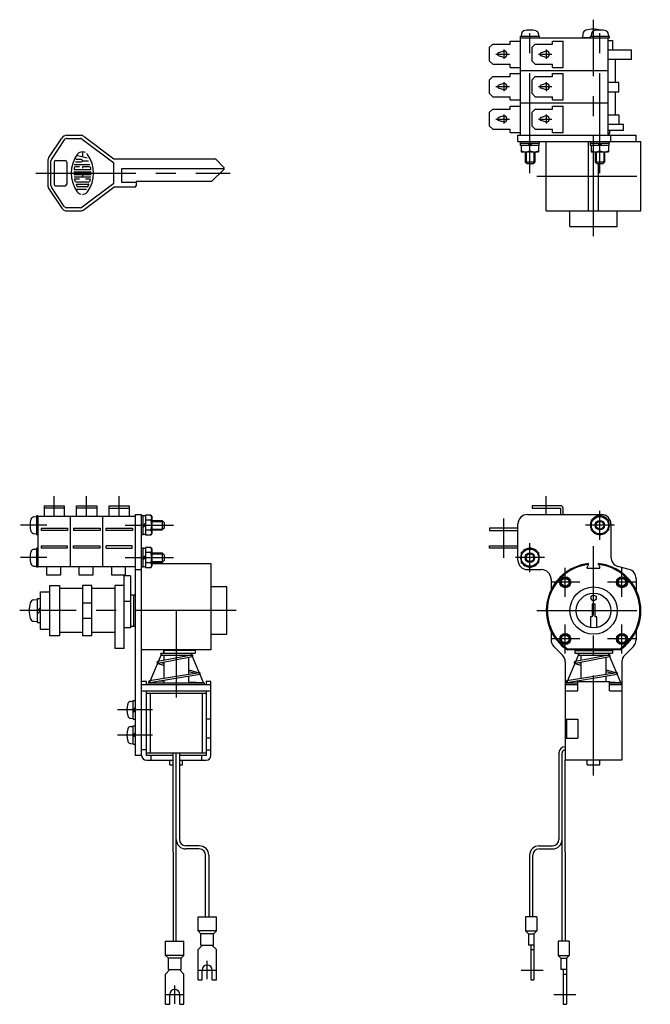
# Model space of a CAD drawing. Extents: x 10 to 531, y 10 to 503.
# Drawn here: x 22 to 223, y 190 to 503 of the extents above; entities that cross this region are included whole.
import ezdxf

# ---------------------------------------------------------------- set-up
doc = ezdxf.new("R2010")
doc.units = 0
doc.header["$MEASUREMENT"] = 0
doc.linetypes.add('CENTER', pattern=[50.8, 31.75, -6.35, 6.35, -6.35])
for name, color, linetype in [('1', 7, 'CONTINUOUS'), ('2', 4, 'CONTINUOUS'), ('4', 1, 'CENTER')]:
    doc.layers.add(name, color=color, linetype=linetype)

msp = doc.modelspace()

# ---------------------------------------------------------------- linework, layer by layer
at = {"layer": '1', "linetype": 'Continuous'}
for p, q in [((187.352092, 497.354956), (181.352092, 497.354956)), ((181.352092, 496.854956), (181.352092, 497.354956)), ((181.677856, 498.222166), (181.602092, 497.353956)), ((187.028092, 498.201956), (187.102092, 497.353956)), ((187.352092, 496.854956), (187.352092, 497.354956)), ((200.752092, 497.054956), (200.752092, 496.854956)), ((200.752092, 497.054956), (203.552091, 497.054956)), ((201.151361, 498.189465), (201.052092, 497.053956)), ((209.552091, 497.354956), (203.552091, 497.354956)), ((203.552091, 496.854956), (203.552091, 497.354956)), ((203.877856, 498.222166), (203.802092, 497.353956)), ((209.228092, 498.201956), (209.302092, 497.353956)), ((209.552091, 496.854956), (209.552091, 497.354956)), ((171.552092, 493.904956), (172.552092, 494.904956)), ((171.552092, 489.504956), (171.552092, 493.904956)), ((172.552092, 494.904956), (178.052092, 494.904956)), ((178.052092, 494.904956), (178.052092, 495.854956)), ((178.052092, 495.854956), (181.402092, 495.854956)), ((181.352092, 496.854956), (209.552091, 496.854956)), ((181.402092, 465.954956), (181.402092, 496.854956)), ((185.052092, 493.904956), (186.052092, 494.904956)), ((185.052092, 489.504956), (185.052092, 493.904956)), ((186.052092, 494.904956), (191.552092, 494.904956)), ((191.552092, 495.854956), (194.902092, 495.854956)), ((191.552092, 494.904956), (191.552092, 495.854956)), ((194.852092, 487.467099), (194.852092, 495.854956)), ((209.202092, 465.954956), (209.202092, 496.854956)), ((209.202092, 496.054956), (210.552092, 496.054956)), ((210.552092, 496.054956), (210.552092, 493.054956)), ((176.052092, 492.704956), (174.401007, 492.181583)), ((176.052092, 490.704956), (174.401007, 491.228329)), ((189.552092, 492.704956), (187.901007, 492.181583)), ((189.552092, 490.704956), (187.901007, 491.228329)), ((209.202092, 493.054956), (216.552092, 493.054956)), ((216.552092, 490.054956), (216.552092, 493.054956)), ((171.552092, 489.504956), (172.552092, 488.504956)), ((172.552092, 488.504956), (178.052092, 488.504956)), ((178.052092, 487.467099), (178.052092, 488.504956)), ((185.052092, 489.504956), (186.052092, 488.504956)), ((186.052092, 488.504956), (191.552092, 488.504956)), ((191.552092, 487.467099), (191.552092, 488.504956)), ((216.552092, 490.054956), (209.202092, 490.054956)), ((211.552092, 482.754956), (211.552092, 490.054956)), ((171.552092, 483.604956), (172.552092, 484.604956)), ((172.552092, 484.604956), (178.052092, 484.604956)), ((178.052092, 487.467099), (181.402092, 487.467099)), ((178.052092, 485.554956), (181.402092, 485.554956)), ((178.052092, 484.604956), (178.052092, 485.554956)), ((181.402092, 486.554956), (209.202092, 486.554956)), ((185.052092, 483.604956), (186.052092, 484.604956)), ((186.052092, 484.604956), (191.552092, 484.604956)), ((191.552092, 487.467099), (194.902092, 487.467099)), ((191.552092, 484.604956), (191.552092, 485.554956)), ((191.552092, 485.554956), (194.902092, 485.554956)), ((194.852092, 477.167099), (194.852092, 485.554956)), ((171.552092, 479.204956), (171.552092, 483.604956)), ((176.052092, 482.404956), (174.401007, 481.881583)), ((185.052092, 479.204956), (185.052092, 483.604956)), ((189.552092, 482.404956), (187.901007, 481.881583)), ((212.552092, 482.754956), (209.202092, 482.754956)), ((212.552092, 479.754956), (212.552092, 482.754956)), ((171.552092, 479.204956), (172.552092, 478.204956)), ((176.052092, 480.404956), (174.401007, 480.928329)), ((185.052092, 479.204956), (186.052092, 478.204956)), ((189.552092, 480.404956), (187.901007, 480.928329)), ((209.202092, 479.754956), (212.552092, 479.754956)), ((211.552092, 472.454956), (211.552092, 479.754956)), ((172.552092, 478.204956), (178.052092, 478.204956)), ((178.052092, 477.167099), (178.052092, 478.204956)), ((178.052092, 477.167099), (181.402092, 477.167099)), ((178.052092, 474.304956), (178.052092, 475.254956)), ((178.052092, 475.254956), (181.402092, 475.254956)), ((181.402092, 476.254956), (209.202092, 476.254956)), ((186.052092, 478.204956), (191.552092, 478.204956)), ((191.552092, 477.167099), (191.552092, 478.204956)), ((191.552092, 477.167099), (194.902092, 477.167099)), ((191.552092, 475.254956), (194.902092, 475.254956)), ((191.552092, 474.304956), (191.552092, 475.254956)), ((194.852092, 466.867099), (194.852092, 475.254956)), ((171.552092, 473.304956), (172.552092, 474.304956)), ((171.552092, 468.904956), (171.552092, 473.304956)), ((172.552092, 474.304956), (178.052092, 474.304956)), ((176.052092, 472.104956), (174.401007, 471.581583)), ((185.052092, 473.304956), (186.052092, 474.304956)), ((185.052092, 468.904956), (185.052092, 473.304956)), ((186.052092, 474.304956), (191.552092, 474.304956)), ((189.552092, 472.104956), (187.901007, 471.581583)), ((209.202092, 472.454956), (212.552092, 472.454956)), ((212.552092, 472.454956), (212.552092, 469.454956)), ((171.552092, 468.904956), (172.552092, 467.904956)), ((176.052092, 470.104956), (174.401007, 470.628329)), ((185.052092, 468.904956), (186.052092, 467.904956)), ((189.552092, 470.104956), (187.901007, 470.628329)), ((209.202092, 469.454956), (214.052092, 469.454956)), ((214.052092, 467.454956), (214.052092, 469.454956)), ((37.395668, 465.954999), (41.658634, 465.954999)), ((172.552092, 467.904956), (178.052092, 467.904956)), ((178.052092, 466.867099), (178.052092, 467.904956)), ((178.052092, 466.867099), (181.402092, 466.867099)), ((180.552092, 465.954956), (218.052092, 465.954956)), ((180.552092, 463.954956), (180.552092, 465.954956)), ((186.052092, 467.904956), (191.552092, 467.904956)), ((191.552092, 466.867099), (191.552092, 467.904956)), ((191.552092, 466.867099), (194.902092, 466.867099)), ((214.052092, 467.454956), (209.202092, 467.454956)), ((209.552092, 466.554956), (209.202092, 466.554956)), ((209.552092, 467.454956), (209.552092, 466.554956)), ((210.052092, 463.954956), (210.052092, 465.954956)), ((218.052092, 463.954956), (218.052092, 465.954956)), ((31.6612, 458.958848), (35.731567, 465.0644)), ((36.563618, 464.509699), (32.49325, 458.404148)), ((37.395668, 464.954999), (41.658634, 464.954999)), ((42.258634, 464.754999), (52.3253, 457.204999)), ((42.858634, 465.554999), (52.3253, 458.454999)), ((180.552092, 463.954956), (219.552092, 463.954956)), ((181.352091, 463.454956), (181.352091, 463.954956)), ((181.352091, 463.454956), (187.352092, 463.454956)), ((181.402092, 462.754956), (181.402092, 463.454956)), ((187.302092, 462.754956), (181.402092, 462.754956)), ((181.602092, 462.754956), (181.602092, 460.754956)), ((183.652092, 463.454956), (184.352092, 462.754956)), ((184.352092, 463.454956), (185.052092, 462.754956)), ((184.352092, 461.00033), (184.352092, 462.754956)), ((187.102092, 462.754956), (187.102092, 460.754956)), ((187.302092, 462.754956), (187.302092, 463.454956)), ((187.352092, 463.454956), (187.352092, 463.954956)), ((189.552092, 441.954999), (189.552092, 463.954956)), ((202.952092, 441.954999), (202.952092, 463.954956)), ((203.552091, 463.454956), (203.552091, 463.954956)), ((203.552091, 463.454956), (209.552092, 463.454956)), ((203.602092, 462.754956), (203.602092, 463.454956)), ((209.502092, 462.754956), (203.602092, 462.754956)), ((203.802092, 462.754956), (203.802092, 460.754956)), ((205.852092, 463.454956), (206.552092, 462.754956)), ((206.552092, 463.454956), (207.252092, 462.754956)), ((206.552092, 461.00033), (206.552092, 462.754956)), ((209.302092, 462.754956), (209.302092, 460.754956)), ((209.502092, 462.754956), (209.502092, 463.454956)), ((209.552092, 463.454956), (209.552092, 463.954956)), ((219.552092, 441.954999), (219.552092, 463.954956)), ((32.158239, 459.726535), (32.193863, 459.757843)), ((43.797969, 458.684027), (40.480145, 459.573035)), ((42.3253, 460.704999), (42.3253, 459.078627)), ((181.602092, 460.754956), (187.102092, 460.754956)), ((182.852092, 460.754956), (182.852092, 457.454956)), ((185.852092, 460.754956), (185.852092, 457.454956)), ((203.802092, 460.754956), (209.302092, 460.754956)), ((205.052092, 460.754956), (205.052092, 457.454956)), ((208.052092, 460.754956), (208.052092, 457.454956)), ((31.3253, 457.849448), (31.3253, 450.06055)), ((32.3253, 450.06055), (32.3253, 457.849448)), ((33.3253, 457.454999), (33.3253, 450.454999)), ((33.8253, 457.954999), (36.8253, 457.954999)), ((37.3253, 457.454999), (37.3253, 450.454999)), ((39.738397, 456.709391), (44.665474, 456.709391)), ((40.109148, 457.496361), (41.931816, 457.496361)), ((41.931816, 458.28333), (40.250611, 458.28333)), ((42.3253, 457.889845), (44.212934, 457.889845)), ((52.3253, 458.454999), (84.508736, 458.454999)), ((52.3253, 450.704999), (52.3253, 457.204999)), ((84.508736, 458.454999), (87.076306, 455.88743)), ((183.452092, 456.854956), (182.852092, 457.454956)), ((185.852092, 457.454956), (182.852092, 457.454956)), ((185.252092, 456.854956), (183.452092, 456.854956)), ((185.252092, 456.854956), (185.852092, 457.454956)), ((208.052092, 457.454956), (205.052092, 457.454956)), ((205.652092, 456.854956), (205.052092, 457.454956)), ((207.452092, 456.854956), (205.652092, 456.854956)), ((206.152092, 441.954999), (206.152092, 456.854956)), ((207.452092, 456.854956), (208.052092, 457.454956)), ((39.579178, 454.348484), (45.071423, 454.348484)), ((39.579178, 453.561515), (45.071423, 453.561515)), ((39.735367, 455.135453), (44.915234, 455.135453)), ((41.380937, 455.922422), (40.103537, 455.922422)), ((44.547064, 455.922422), (42.3253, 455.922422)), ((42.3253, 455.922422), (42.3253, 455.528938)), ((42.3253, 453.561515), (42.3253, 452.774545)), ((54.787516, 455.454999), (87.3253, 455.454999)), ((54.787516, 450.954999), (54.787516, 455.454999)), ((87.076306, 455.022569), (83.308736, 451.254999)), ((39.645604, 452.774545), (45.004996, 452.774545)), ((41.380937, 451.987576), (39.87783, 451.987576)), ((40.280611, 451.200607), (44.369989, 451.200607)), ((40.384271, 450.413638), (44.26633, 450.413638)), ((52.3253, 450.704999), (42.258634, 443.154999)), ((44.772771, 451.987576), (43.269664, 451.987576)), ((59.3253, 450.954999), (54.787516, 450.954999)), ((83.308736, 451.254999), (59.3253, 451.254999)), ((59.3253, 451.254999), (59.3253, 449.954999)), ((31.6612, 448.95115), (35.731567, 442.845599)), ((36.563618, 443.400299), (32.49325, 449.50585)), ((33.8253, 449.954999), (36.8253, 449.954999)), ((40.166872, 448.839699), (43.559228, 448.839699)), ((43.777258, 449.626668), (40.873343, 449.626668)), ((42.858634, 442.354999), (52.3253, 449.454999)), ((58.8253, 449.454999), (52.3253, 449.454999)), ((41.658634, 442.954999), (37.395668, 442.954999)), ((37.395668, 441.954999), (41.658634, 441.954999)), ((189.552092, 441.954999), (219.552092, 441.954999)), ((197.052092, 436.954999), (197.052092, 441.954999)), ((212.052092, 436.954999), (212.052092, 441.954999)), ((197.052092, 436.954999), (212.052092, 436.954999)), ((30.159666, 348.379443), (36.559666, 348.379443)), ((30.159666, 348.379443), (30.159666, 344.979442)), ((36.559666, 347.579443), (30.159666, 347.579443)), ((36.559666, 348.379443), (36.559666, 344.979442)), ((40.459666, 348.379443), (46.859666, 348.379443)), ((40.459666, 344.979442), (40.459666, 348.379443)), ((46.859666, 347.579443), (40.459666, 347.579443)), ((46.859666, 348.379443), (46.859666, 344.979442)), ((50.759666, 348.379443), (57.159666, 348.379443)), ((50.759666, 344.979442), (50.759666, 348.379443)), ((50.759666, 347.579443), (57.159666, 347.579443)), ((57.159666, 348.379443), (57.159666, 344.979442)), ((194.052092, 348.379443), (185.052092, 348.379443)), ((185.052092, 348.379443), (185.052092, 347.579443)), ((185.052092, 347.579443), (194.052092, 347.579443)), ((194.052092, 347.579443), (194.052092, 345.579442)), ((194.852092, 345.579442), (194.852092, 347.579443)), ((26.862666, 344.855442), (27.710666, 344.929442)), ((28.209666, 345.179441), (27.709666, 345.179441)), ((27.709666, 345.179441), (27.709666, 339.179441)), ((28.209666, 345.179441), (28.209666, 328.879442)), ((59.109666, 344.979442), (28.209666, 344.979442)), ((38.509666, 329.079442), (38.509666, 344.979442)), ((48.809666, 329.079442), (48.809666, 344.979442)), ((59.109666, 345.579442), (59.109666, 269.079442)), ((59.109666, 345.579442), (61.109666, 345.579442)), ((61.109666, 269.079442), (61.109666, 345.579442)), ((61.609666, 345.179442), (61.109666, 345.179442)), ((61.609666, 339.179441), (61.609666, 345.179442)), ((62.309666, 345.129442), (61.609666, 345.129442)), ((64.064292, 345.354942), (62.309666, 345.354942)), ((62.309666, 345.354942), (62.309666, 339.003942)), ((64.064292, 345.354942), (64.309666, 344.929942)), ((64.309666, 344.929942), (64.309666, 339.428942)), ((183.552092, 345.579442), (207.052092, 345.579442)), ((203.802092, 343.767442), (206.552092, 345.354442)), ((209.302092, 343.767442), (206.552092, 345.354442)), ((29.209666, 341.273997), (37.597523, 341.273997)), ((29.209666, 341.273997), (29.209666, 340.473997)), ((37.597523, 341.273997), (37.597523, 340.473997)), ((39.509666, 341.273997), (47.897523, 341.273997)), ((39.509666, 341.273997), (39.509666, 340.473997)), ((47.897523, 341.273997), (47.897523, 340.473997)), ((49.809666, 341.273997), (58.197523, 341.273997)), ((49.809666, 340.473997), (49.809666, 341.273997)), ((58.197523, 341.273997), (58.197523, 340.473997)), ((61.609666, 342.179442), (62.309666, 342.879442)), ((61.609666, 341.479442), (62.309666, 342.179442)), ((64.064292, 343.767942), (62.309666, 343.767942)), ((64.309666, 343.679442), (67.609666, 343.679442)), ((68.209666, 343.079442), (67.609666, 343.679442)), ((67.609666, 343.679442), (67.609666, 340.679442)), ((68.209666, 341.279442), (67.609666, 340.679442)), ((68.209666, 343.079442), (68.209666, 341.279442)), ((180.552092, 341.273997), (171.552092, 341.273997)), ((171.552092, 341.273997), (171.552092, 340.473997)), ((180.552092, 331.079442), (180.552092, 342.579442)), ((203.802092, 343.767442), (203.802092, 340.591442)), ((209.302092, 343.767442), (209.302092, 340.591442)), ((210.052092, 342.579442), (210.052092, 332.025016)), ((26.842455, 339.505206), (27.710666, 339.429442)), ((28.209666, 339.179441), (27.709666, 339.179441)), ((37.597523, 340.473997), (29.209666, 340.473997)), ((47.897523, 340.473997), (39.509666, 340.473997)), ((58.197523, 340.473997), (49.809666, 340.473997)), ((61.609666, 339.179441), (61.109666, 339.179441)), ((62.309666, 339.229442), (61.609666, 339.229442)), ((64.064292, 340.591942), (62.309666, 340.591942)), ((64.064292, 339.003942), (62.309666, 339.003942)), ((64.064292, 339.003942), (64.309666, 339.428942)), ((64.309666, 340.679442), (67.609666, 340.679442)), ((171.552092, 340.473997), (180.552092, 340.473997)), ((206.552092, 339.003442), (203.802092, 340.591442)), ((206.552092, 339.003442), (209.302092, 340.591442)), ((26.862666, 334.555442), (27.710666, 334.629442)), ((27.709666, 334.879442), (27.709666, 328.879442)), ((28.209666, 334.879442), (27.709666, 334.879442)), ((29.209666, 335.673997), (37.509666, 335.673997)), ((29.209666, 335.673997), (29.209666, 334.873997)), ((37.509666, 334.873997), (29.209666, 334.873997)), ((37.509666, 335.673997), (37.509666, 334.873997)), ((39.509666, 334.873997), (39.509666, 335.673997)), ((39.509666, 335.673997), (47.809666, 335.673997)), ((47.809666, 334.873997), (39.509666, 334.873997)), ((47.809666, 335.673997), (47.809666, 334.873997)), ((58.109666, 335.673997), (49.809666, 335.673997)), ((49.809666, 334.873997), (49.809666, 335.673997)), ((49.809666, 334.873997), (58.109666, 334.873997)), ((58.109666, 334.873997), (58.109666, 335.673997)), ((61.609666, 334.879442), (61.109666, 334.879442)), ((61.609666, 328.879441), (61.609666, 334.879442)), ((62.309666, 334.829442), (61.609666, 334.829442)), ((64.064292, 335.054942), (62.309666, 335.054942)), ((62.309666, 335.054942), (62.309666, 328.703942)), ((64.064292, 335.054942), (64.309666, 334.629942)), ((64.309666, 334.629942), (64.309666, 329.128942)), ((171.552092, 335.673997), (180.552092, 335.673997)), ((171.552092, 334.873997), (171.552092, 335.673997)), ((180.552092, 334.873997), (171.552092, 334.873997)), ((181.602092, 333.467442), (184.352092, 335.054442)), ((187.102092, 333.467442), (184.352092, 335.054442)), ((61.609666, 331.879442), (62.309666, 332.579442)), ((61.609666, 331.179442), (62.309666, 331.879442)), ((64.064292, 333.467942), (62.309666, 333.467942)), ((64.309666, 333.379442), (67.609666, 333.379442)), ((67.609666, 333.379442), (67.609666, 330.379442)), ((68.209666, 332.779442), (67.609666, 333.379442)), ((68.209666, 332.779442), (68.209666, 330.979442)), ((181.602092, 333.467442), (181.602092, 330.291442)), ((187.102092, 333.467442), (187.102092, 330.291442)), ((26.842455, 329.205206), (27.710666, 329.129442)), ((28.209666, 328.879442), (27.709666, 328.879442)), ((28.209666, 329.079442), (59.109666, 329.079442)), ((31.009666, 326.279442), (31.009666, 329.079442)), ((35.309666, 329.079442), (35.309666, 326.279442)), ((41.309666, 326.279442), (41.309666, 329.079442)), ((45.609666, 329.079442), (45.609666, 326.279442)), ((51.609666, 326.279442), (51.609666, 329.079442)), ((55.909666, 329.079442), (55.909666, 326.279442)), ((61.609666, 328.879441), (61.109666, 328.879441)), ((62.309666, 328.929442), (61.609666, 328.929442)), ((64.064292, 330.291942), (62.309666, 330.291942)), ((64.064292, 328.703942), (62.309666, 328.703942)), ((64.064292, 328.703942), (64.309666, 329.128942)), ((64.309666, 330.379442), (67.609666, 330.379442)), ((64.709666, 330.079442), (83.109666, 330.079442)), ((68.209666, 330.979442), (67.609666, 330.379442)), ((83.109666, 330.079442), (83.109666, 302.579442)), ((184.352092, 328.703442), (181.602092, 330.291442)), ((184.352092, 328.703442), (187.102092, 330.291442)), ((202.952092, 329.692108), (202.552092, 328.814388)), ((202.552092, 328.514388), (202.552092, 328.814388)), ((202.552092, 328.514388), (206.552092, 328.514388)), ((202.952092, 329.692108), (202.952092, 329.993865)), ((206.152092, 329.692108), (206.152092, 329.993865)), ((206.152092, 329.692108), (206.552092, 328.814388)), ((206.552092, 328.514388), (206.552092, 328.814388)), ((215.828549, 328.175238), (212.275635, 329.127239)), ((35.309666, 326.279442), (31.009666, 326.279442)), ((45.609666, 326.279442), (41.309666, 326.279442)), ((55.909666, 326.279442), (51.609666, 326.279442)), ((55.609666, 303.079442), (55.609666, 326.079442)), ((57.609666, 326.079442), (55.609666, 326.079442)), ((57.609666, 326.079442), (57.609666, 309.579442)), ((59.109666, 328.079442), (61.109666, 328.079442)), ((183.552092, 328.079442), (188.052092, 328.079442)), ((191.052092, 325.277461), (191.052092, 321.61779)), ((218.052092, 325.277461), (218.052092, 321.61779)), ((32.009666, 307.079442), (32.009666, 323.079442)), ((32.009666, 323.079442), (35.009666, 323.079442)), ((35.009666, 323.079442), (35.009666, 307.079442)), ((42.309666, 322.079442), (35.009666, 322.079442)), ((42.309666, 323.079442), (42.309666, 307.079442)), ((45.309666, 323.079442), (42.309666, 323.079442)), ((45.309666, 307.079442), (45.309666, 323.079442)), ((52.609666, 322.079442), (45.309666, 322.079442)), ((52.609666, 323.079442), (52.609666, 303.079442)), ((55.609666, 323.079442), (52.609666, 323.079442)), ((88.109666, 322.579442), (83.109666, 322.579442)), ((88.109666, 307.579442), (88.109666, 322.579442)), ((28.009666, 318.879442), (29.009666, 318.879442)), ((28.009666, 311.279442), (28.009666, 318.879442)), ((29.009666, 321.079442), (32.009666, 321.079442)), ((29.009666, 309.079442), (29.009666, 321.079442)), ((57.609666, 320.079442), (58.509666, 320.079442)), ((58.509666, 320.079442), (58.509666, 310.079442)), ((26.889666, 318.481442), (28.009666, 318.579442)), ((28.009666, 315.079442), (29.009666, 316.079442)), ((42.309666, 317.579442), (45.309666, 317.579442)), ((55.609666, 318.079442), (57.609666, 318.079442)), ((205.052092, 317.079442), (204.052092, 317.079442)), ((204.052092, 317.079442), (204.052092, 313.079442)), ((205.052092, 313.079442), (205.052092, 317.079442)), ((28.009666, 314.079442), (29.009666, 315.079442)), ((45.309666, 312.579442), (42.309666, 312.579442)), ((204.052092, 313.079442), (203.552092, 313.079442)), ((203.552092, 313.079442), (203.552092, 309.671115)), ((205.552092, 313.079442), (205.052092, 313.079442)), ((205.552092, 309.671115), (205.552092, 313.079442)), ((26.875156, 311.678711), (28.010666, 311.579442)), ((28.009666, 311.279442), (29.009666, 311.279442)), ((57.609666, 309.579442), (55.609666, 309.579442)), ((58.509666, 310.079442), (57.609666, 310.079442)), ((32.009666, 309.079442), (29.009666, 309.079442)), ((35.009666, 307.079442), (32.009666, 307.079442)), ((42.309666, 308.079442), (35.009666, 308.079442)), ((45.309666, 307.079442), (42.309666, 307.079442)), ((52.609666, 308.079442), (45.309666, 308.079442)), ((83.109666, 307.579442), (88.109666, 307.579442)), ((191.052092, 308.541093), (191.052092, 305.822083)), ((218.052092, 308.541093), (218.052092, 305.822083)), ((194.673412, 300.958121), (191.930772, 303.700762)), ((214.430772, 300.958121), (217.173412, 303.700762)), ((55.609666, 303.079442), (52.609666, 303.079442)), ((83.109666, 302.579442), (61.109666, 302.579442)), ((76.937325, 300.979442), (66.260729, 298.879442)), ((77.192644, 300.379442), (66.317467, 298.284857)), ((67.409666, 301.579442), (78.109666, 301.579442)), ((67.409666, 300.979442), (68.109666, 300.934026)), ((67.409666, 300.979442), (76.809666, 300.979442)), ((68.109666, 301.579442), (68.109666, 302.579442)), ((68.109666, 300.934026), (68.109666, 299.243113)), ((68.175393, 302.379445), (68.175393, 301.579442)), ((78.109666, 302.379445), (68.175393, 302.379445)), ((74.574065, 300.514608), (74.613655, 300.512039)), ((76.109666, 302.379445), (76.109666, 302.579442)), ((76.109666, 294.826679), (76.109666, 300.170858)), ((78.109666, 302.379445), (78.109666, 301.579442)), ((212.843654, 302.579442), (196.26053, 302.579442)), ((212.752702, 302.879442), (196.351482, 302.879442)), ((198.552092, 302.379442), (210.552092, 302.379442)), ((198.552092, 302.379442), (198.552092, 301.579442)), ((198.552092, 301.579442), (210.552092, 301.579442)), ((209.379752, 300.979442), (198.703156, 298.879442)), ((209.635071, 300.379442), (198.759894, 298.284857)), ((199.852092, 300.979442), (209.252092, 300.979442)), ((199.852092, 300.979442), (200.552092, 300.934026)), ((200.552092, 302.379442), (200.552092, 302.579442)), ((200.552092, 300.934026), (200.552092, 299.243113)), ((207.016491, 300.514608), (207.056082, 300.512039)), ((208.552092, 302.379442), (208.552092, 302.579442)), ((208.552092, 294.826679), (208.552092, 300.170858)), ((210.552092, 302.379442), (210.552092, 301.579442)), ((66.143263, 298.303396), (68.109666, 297.790632)), ((67.585858, 298.529152), (68.109666, 298.387607)), ((68.109666, 298.630038), (68.109666, 293.513205)), ((195.552092, 298.836801), (195.552092, 267.579442)), ((198.585689, 298.303396), (200.552092, 297.790632)), ((200.028284, 298.529152), (200.552092, 298.387607)), ((200.552092, 298.630038), (200.552092, 293.513205)), ((213.552092, 298.836801), (213.552092, 267.579442)), ((79.330497, 295.355489), (63.61638, 292.775479)), ((79.56543, 294.803396), (63.713905, 292.183458)), ((76.109666, 296.225829), (79.330497, 295.355489)), ((76.109666, 295.70453), (78.179809, 295.164714)), ((76.109666, 292.179442), (76.109666, 294.232228)), ((211.772923, 295.355489), (196.058807, 292.775479)), ((212.007857, 294.803396), (196.156332, 292.183458)), ((208.552092, 296.225829), (211.772923, 295.355489)), ((208.552092, 295.70453), (210.622235, 295.164714)), ((208.552092, 292.579442), (208.552092, 294.232228)), ((62.609666, 292.579442), (61.109666, 292.579442)), ((61.109666, 291.579442), (83.109666, 291.579442)), ((62.609666, 291.579442), (62.609666, 292.579442)), ((63.409666, 292.179442), (80.809666, 292.179442)), ((64.815108, 291.579442), (79.697353, 291.579442)), ((68.109666, 292.623895), (66.68117, 292.673887)), ((68.109666, 292.909989), (68.109666, 292.179442)), ((80.809666, 292.179442), (76.109666, 292.343925)), ((83.109666, 292.579442), (81.609666, 292.579442)), ((81.609666, 292.579442), (81.609666, 291.579442)), ((83.109666, 269.079442), (83.109666, 292.579442)), ((195.552092, 291.579442), (199.552092, 291.579442)), ((195.852092, 292.179442), (199.552092, 292.179442)), ((200.552092, 292.623895), (199.123597, 292.673887)), ((199.552092, 292.579442), (209.552092, 292.579442)), ((199.552092, 292.579442), (209.552092, 292.579442)), ((199.552092, 289.579442), (199.552092, 292.579442)), ((200.552092, 292.909989), (200.552092, 292.579442)), ((209.552092, 289.579442), (209.552092, 292.579442)), ((213.252092, 292.179442), (209.552092, 292.308929)), ((209.552092, 292.179442), (213.252092, 292.179442)), ((209.552092, 291.579442), (213.552092, 291.579442)), ((61.109666, 289.579442), (83.109666, 289.579442)), ((62.609666, 269.079442), (62.609666, 289.579442)), ((81.609666, 288.779442), (62.609666, 288.779442)), ((63.798077, 288.779442), (63.798077, 269.879442)), ((80.421255, 269.879442), (80.421255, 288.779442)), ((81.609666, 289.579442), (81.609666, 269.079442)), ((195.552092, 289.579442), (199.552092, 289.579442)), ((209.552092, 289.579442), (213.552092, 289.579442)), ((57.562666, 286.255442), (58.410666, 286.329442)), ((58.409666, 280.629442), (58.409666, 286.529442)), ((58.409666, 286.529442), (59.109666, 286.529442)), ((59.109666, 284.279442), (58.409666, 283.579442)), ((59.109666, 283.579442), (58.409666, 282.879442)), ((57.542455, 280.905206), (58.410666, 280.829442)), ((57.562666, 278.255442), (58.410666, 278.329442)), ((58.409666, 280.629442), (59.109666, 280.629442)), ((58.409666, 272.629442), (58.409666, 278.529442)), ((58.409666, 278.529442), (59.109666, 278.529442)), ((83.109666, 280.579442), (81.609666, 280.579442)), ((195.552092, 280.579442), (199.552092, 280.579442)), ((196.052092, 274.579442), (196.052092, 280.579442)), ((199.552092, 280.579442), (199.552092, 274.579442)), ((59.109666, 276.279442), (58.409666, 275.579442)), ((59.109666, 275.579442), (58.409666, 274.879442)), ((57.542455, 272.905206), (58.410666, 272.829442)), ((58.409666, 272.629442), (59.109666, 272.629442)), ((83.109666, 274.579442), (81.609666, 274.579442)), ((195.552092, 274.579442), (199.552092, 274.579442)), ((61.109666, 269.079442), (59.109666, 269.079442)), ((62.609666, 270.834708), (61.109666, 270.834708)), ((62.609666, 269.879442), (81.609666, 269.879442)), ((71.109666, 269.079442), (62.609666, 269.079442)), ((64.109666, 267.579442), (64.109666, 269.079442)), ((71.109666, 238.409799), (71.109666, 269.879442)), ((72.109666, 210.096895), (72.109666, 269.879442)), ((73.109666, 269.879442), (73.109666, 242.409799)), ((81.609666, 269.079442), (73.109666, 269.079442)), ((80.109666, 269.079442), (80.109666, 267.579442)), ((81.609666, 270.834708), (83.109666, 270.834708)), ((193.552084, 269.879485), (193.552084, 242.409842)), ((194.552084, 210.096938), (194.552084, 269.879485)), ((213.552092, 270.079442), (213.552092, 267.579442)), ((62.609666, 267.579442), (71.109666, 267.579442)), ((70.109666, 266.079442), (70.109666, 267.579442)), ((70.109666, 266.079442), (71.109666, 266.079442)), ((73.109666, 267.579442), (81.609666, 267.579442)), ((73.109666, 266.079442), (74.109666, 266.079442)), ((74.109666, 266.079442), (74.109666, 267.579442)), ((195.552084, 238.409842), (195.552084, 267.579485)), ((213.552092, 267.579442), (195.552092, 267.579442)), ((202.552092, 266.079442), (202.552092, 267.579442)), ((202.552092, 266.079442), (206.552092, 266.079442)), ((206.552092, 266.079442), (206.552092, 267.579442)), ((71.109666, 238.409799), (71.109666, 210.096895)), ((79.418594, 240.409799), (75.109666, 240.409799)), ((79.418594, 239.409799), (75.109666, 239.409799)), ((187.243156, 240.409842), (191.552084, 240.409842)), ((187.243156, 239.409842), (191.552084, 239.409842)), ((195.552084, 238.409842), (195.552084, 210.096938)), ((81.418594, 217.873513), (81.418594, 237.409799)), ((82.418594, 237.409799), (82.418594, 217.873513)), ((184.243156, 237.409842), (184.243156, 217.873556)), ((185.243156, 217.873556), (185.243156, 237.409842)), ((79.018594, 217.873513), (84.818594, 217.873513)), ((79.018594, 213.373513), (79.018594, 217.873513)), ((84.818594, 213.373513), (84.818594, 217.873513)), ((186.493156, 217.873556), (182.993156, 217.873556)), ((182.993156, 217.873556), (182.993156, 213.373556)), ((186.493156, 217.873556), (186.493156, 213.373556)), ((79.018594, 213.373513), (79.918594, 212.473513)), ((84.818594, 213.373513), (79.018594, 213.373513)), ((84.818594, 213.373513), (83.918594, 212.473513)), ((182.993156, 213.373556), (186.493156, 213.373556)), ((182.993156, 213.373556), (183.893156, 212.473556)), ((186.493156, 213.373556), (185.593156, 212.473556)), ((68.709666, 210.096895), (74.509666, 210.096895)), ((68.709666, 205.596895), (68.709666, 210.096895)), ((74.509666, 205.596895), (74.509666, 210.096895)), ((79.918594, 208.873513), (79.918594, 212.473513)), ((83.918594, 212.473513), (79.918594, 212.473513)), ((83.918594, 208.873513), (83.918594, 212.473513)), ((183.893156, 212.473556), (185.593156, 212.473556)), ((183.893156, 212.473556), (183.893156, 208.873556)), ((185.593156, 212.473556), (185.593156, 208.873556)), ((193.302084, 210.096938), (193.302084, 205.596938)), ((196.802084, 210.096938), (193.302084, 210.096938)), ((196.802084, 210.096938), (196.802084, 205.596938)), ((80.418594, 208.873513), (79.018594, 207.473513)), ((79.018594, 197.873513), (79.018594, 207.473513)), ((79.918594, 208.873513), (83.918594, 208.873513)), ((83.418594, 208.873513), (84.818594, 207.473513)), ((84.818594, 197.873513), (84.818594, 207.473513)), ((185.593156, 208.873556), (183.893156, 208.873556)), ((184.593156, 208.873556), (184.593156, 197.873556)), ((184.593156, 207.473538), (185.593156, 207.473538)), ((185.593156, 208.873556), (185.593156, 197.873556)), ((74.509666, 205.596895), (68.709666, 205.596895)), ((68.709666, 205.596895), (69.609666, 204.696895)), ((73.609666, 204.696895), (69.609666, 204.696895)), ((69.609666, 201.096895), (69.609666, 204.696895)), ((74.509666, 205.596895), (73.609666, 204.696895)), ((73.609666, 201.096895), (73.609666, 204.696895)), ((193.302084, 205.596938), (194.202084, 204.696938)), ((193.302084, 205.596938), (196.802084, 205.596938)), ((194.202084, 204.696938), (194.202084, 201.096938)), ((194.202084, 204.696938), (195.902084, 204.696938)), ((196.802084, 205.596938), (195.902084, 204.696938)), ((195.902084, 204.696938), (195.902084, 201.096938)), ((70.109666, 201.096895), (68.709666, 199.696895)), ((69.609666, 201.096895), (73.609666, 201.096895)), ((73.109666, 201.096895), (74.509666, 199.696895)), ((80.318594, 197.873513), (80.318594, 200.973513)), ((83.518594, 197.873513), (83.518594, 200.973513)), ((195.902084, 201.096938), (194.202084, 201.096938)), ((194.902084, 201.096938), (194.902084, 190.096938)), ((195.902084, 201.096938), (195.902084, 190.096938)), ((68.709666, 190.096895), (68.709666, 199.696895)), ((74.509666, 190.096895), (74.509666, 199.696895)), ((79.018594, 197.873513), (80.318594, 197.873513)), ((83.518594, 197.873513), (84.818594, 197.873513)), ((184.593156, 197.873556), (185.593156, 197.873556)), ((194.902084, 199.69692), (195.902084, 199.69692)), ((70.009666, 190.096895), (70.009666, 193.196895)), ((73.209666, 190.096895), (73.209666, 193.196895)), ((68.709666, 190.096895), (70.009666, 190.096895)), ((73.209666, 190.096895), (74.509666, 190.096895)), ((194.902084, 190.096938), (195.902084, 190.096938))]:
    msp.add_line(p, q, dxfattribs=at)
for centre, radius in [((206.552092, 342.179442), 2.75), ((206.552092, 342.179442), 1.5), ((184.352092, 331.879442), 2.75), ((184.352092, 331.879442), 1.5), ((195.552092, 324.079442), 1.75), ((195.552092, 324.079442), 1.2295), ((213.552092, 324.079442), 1.75), ((213.552092, 324.079442), 1.2295), ((204.552092, 315.079442), 7.5), ((204.552092, 315.079442), 5.5), ((204.552092, 319.118112), 0.85), ((195.552092, 306.079442), 1.75), ((195.552092, 306.079442), 1.2295), ((213.552092, 306.079442), 1.75), ((213.552092, 306.079442), 1.2295)]:
    msp.add_circle(centre, radius, dxfattribs=at)
for centre, radius, start, end in [((182.672092, 498.114956), 1, 106.257, 175), ((184.352092, 492.354956), 7, 73.743, 106.257), ((186.032092, 498.114956), 1, 5.0001, 73.743), ((202.445092, 498.061956), 1.3, 105.881, 175), ((204.552092, 490.654956), 9, 74.967589, 105.881), ((204.872092, 498.114956), 1, 106.257, 175), ((206.552092, 492.354956), 7, 73.743, 106.257), ((208.232092, 498.114956), 1, 5.0001, 73.743), ((174.552092, 491.704956), 0.5, 107.587954, 252.412046), ((176.052092, 491.704956), 1, 270, 90), ((188.052092, 491.704956), 0.5, 107.587954, 252.412046), ((189.552092, 491.704956), 1, 270, 90), ((174.552092, 481.404956), 0.5, 107.587954, 252.412046), ((176.052092, 481.404956), 1, 270, 90), ((188.052092, 481.404956), 0.5, 107.587954, 252.412046), ((189.552092, 481.404956), 1, 270, 90), ((176.052092, 471.104956), 1, 270, 90), ((189.552092, 471.104956), 1, 270, 90), ((174.552092, 471.104956), 0.5, 107.587954, 252.412046), ((188.052092, 471.104956), 0.5, 107.587954, 252.412046), ((37.395668, 463.954999), 2, 90, 146.309932), ((41.658634, 463.954999), 2, 53.130102, 90), ((209.052092, 466.054956), 0.5, 348.463041, 72.542397), ((37.395668, 463.954999), 1, 90, 146.309932), ((41.658634, 463.954999), 1, 53.130102, 90), ((48.935842, 453.954999), 10.151903, 144.462322, 215.537678), ((42.3253, 458.676814), 2.028185, 62.249655, 144.462322), ((42.3253, 458.676814), 2.028185, 35.537678, 45.698839), ((35.714759, 453.954999), 10.151903, 324.462322, 35.537678), ((182.977092, 464.730182), 3.975226, 249.763729, 290.236271), ((185.727092, 464.730182), 3.975226, 249.763729, 290.236271), ((205.177092, 464.730182), 3.975226, 249.763729, 290.236271), ((207.927092, 464.730182), 3.975226, 249.763729, 290.236271), ((33.3253, 457.849448), 2, 146.309932, 180), ((33.3253, 457.849448), 1, 146.309932, 180), ((33.8253, 457.454999), 0.5, 90, 180), ((36.8253, 457.454999), 0.5, 0, 90), ((41.931816, 457.889845), 0.393485, 270, 90), ((39.735367, 455.21415), 0.078697, 172.207076, 270), ((48.935842, 453.954999), 9.364934, 169.895817, 172.207076), ((40.103537, 455.528938), 0.393485, 90, 169.895817), ((44.547064, 455.528938), 0.393485, 10.104183, 90), ((44.915234, 455.21415), 0.078697, 270, 7.792924), ((35.714759, 453.954999), 9.364934, 7.792924, 10.104183), ((86.8253, 455.454999), 0.5, 300.133128, 59.866872), ((33.8253, 450.454999), 0.5, 180, 270), ((36.8253, 450.454999), 0.5, 270, 0), ((39.87783, 451.908879), 0.078697, 90, 192.728944), ((48.935842, 453.954999), 9.364934, 192.728944, 193.268119), ((48.935842, 453.954999), 9.364934, 193.268119, 195.257523), ((40.280611, 451.594092), 0.393485, 195.257523, 270), ((40.384271, 450.334941), 0.078697, 90, 202.943954), ((48.935842, 453.954999), 9.364934, 202.943954, 206.014366), ((35.714759, 453.954999), 9.364934, 333.985634, 337.056046), ((44.26633, 450.334941), 0.078697, 337.056046, 90), ((44.369989, 451.594092), 0.393485, 270, 344.742477), ((35.714759, 453.954999), 9.364934, 344.742477, 344.793712), ((35.714759, 453.954999), 9.364934, 344.793712, 347.271056), ((44.772771, 451.908879), 0.078697, 347.271056, 90), ((33.3253, 450.06055), 2, 180, 213.690068), ((33.3253, 450.06055), 1, 180, 213.690068), ((40.873343, 450.020153), 0.393485, 206.014366, 270), ((42.3253, 449.233184), 2.028185, 215.537678, 256.537439), ((42.3253, 449.233184), 2.028185, 270, 324.462322), ((43.777258, 450.020153), 0.393485, 270, 333.985634), ((35.714759, 453.954999), 9.364934, 333.985634, 334.771488), ((58.8253, 449.954999), 0.5, 270, 0), ((37.395668, 443.954999), 2, 213.690068, 270), ((37.395668, 443.954999), 1, 213.690068, 270), ((41.658634, 443.954999), 1, 270, 306.869898), ((41.658634, 443.954999), 2, 270, 306.869898), ((194.052092, 347.579443), 0.8, 0, 90), ((32.709666, 342.179442), 7, 163.743, 196.257), ((26.949666, 343.859442), 1, 95.0001, 163.743), ((62.903952, 344.561442), 1.405713, 325.633663, 25.633663), ((183.552092, 342.579442), 3, 90, 180), ((206.552092, 342.179442), 3, 96.451788, 143.570505), ((206.552092, 342.179442), 2.95, 98.78093, 141.21907), ((206.552092, 342.179442), 3, 36.451788, 83.570505), ((206.552092, 342.179442), 2.95, 38.78093, 81.21907), ((207.052092, 342.579442), 3, 0, 90), ((59.048404, 342.179942), 5.261262, 342.432526, 17.567474), ((206.552092, 342.179442), 3, 156.451788, 203.570505), ((206.552092, 342.179442), 2.95, 158.78093, 201.21907), ((206.552092, 342.179442), 3, 336.451788, 23.570505), ((206.552092, 342.179442), 2.95, 338.78093, 21.21907), ((26.949666, 340.499442), 1, 196.257, 265), ((62.903952, 339.797442), 1.405713, 334.366337, 34.366337), ((206.552092, 342.179442), 3, 216.451788, 263.570505), ((206.552092, 342.179442), 2.95, 218.78093, 261.21907), ((206.552092, 342.179442), 3, 276.451788, 323.570505), ((206.552092, 342.179442), 2.95, 278.78093, 321.21907), ((26.949666, 333.559442), 1, 95.0001, 163.743), ((62.903952, 334.261442), 1.405713, 325.633663, 25.633663), ((184.352092, 331.879442), 3, 96.451788, 143.570505), ((184.352092, 331.879442), 2.95, 98.78093, 141.21907), ((184.352092, 331.879442), 3, 36.451788, 83.570505), ((184.352092, 331.879442), 2.95, 38.78093, 81.21907), ((32.709666, 331.879442), 7, 163.743, 196.257), ((59.048404, 331.879942), 5.261262, 342.432526, 17.567474), ((184.352092, 331.879442), 3, 156.451788, 203.570505), ((184.352092, 331.879442), 2.95, 158.78093, 201.21907), ((184.352092, 331.879442), 3, 336.451788, 23.570505), ((184.352092, 331.879442), 2.95, 338.78093, 21.21907), ((213.052092, 332.025016), 3, 180, 255), ((26.949666, 330.199442), 1, 196.257, 265), ((62.903952, 329.497442), 1.405713, 334.366337, 34.366337), ((183.552092, 331.079442), 3, 180, 270), ((184.352092, 331.879442), 3, 216.451788, 263.570505), ((184.352092, 331.879442), 2.95, 218.78093, 261.21907), ((184.352092, 331.879442), 3, 276.451788, 323.570505), ((184.352092, 331.879442), 2.95, 278.78093, 321.21907), ((204.552092, 315.079442), 15, 96.123199, 236.44269), ((204.552092, 315.079442), 14.7, 96.248655, 236.091751), ((204.552092, 315.079442), 15, 303.55731, 83.876801), ((204.552092, 315.079442), 14.7, 303.908249, 83.751345), ((188.052092, 325.079442), 3, 0, 90), ((215.052092, 325.277461), 3, 0, 75), ((59.009666, 319.579442), 0.5, 78.463041, 180), ((34.409666, 315.079442), 9, 164.119, 195.881), ((27.002666, 317.186442), 1.3, 95, 164.119), ((27.002666, 312.972442), 1.3, 195.881, 265), ((59.009666, 310.579442), 0.5, 180, 281.536959), ((194.052092, 305.822083), 3, 180, 225), ((215.052092, 305.822083), 3, 315, 0), ((67.409666, 301.279442), 0.3, 90, 270), ((76.809666, 301.279442), 0.3, 270, 90), ((77.064985, 300.679442), 0.326032, 293.051301, 113.051301), ((192.552092, 298.836801), 3, 0, 45), ((199.852092, 301.279442), 0.3, 90, 270), ((209.252092, 301.279442), 0.3, 270, 90), ((209.507411, 300.679442), 0.326032, 293.051301, 113.051301), ((216.552092, 298.836801), 3, 135, 180), ((66.260729, 298.579442), 0.3, 90, 246.948699), ((198.703156, 298.579442), 0.3, 90, 246.948699), ((79.447963, 295.079442), 0.3, 293.051301, 113.051301), ((211.89039, 295.079442), 0.3, 293.051301, 113.051301), ((63.409666, 291.879442), 0.3, 90, 270), ((63.664985, 292.479442), 0.3, 99.323877, 270), ((80.809666, 291.879442), 0.3, 270, 90), ((195.852092, 291.879442), 0.3, 90, 270), ((196.107411, 292.479442), 0.3, 99.323877, 270), ((213.252092, 291.879442), 0.3, 270, 90), ((63.409666, 283.579442), 7, 163.743, 196.257), ((57.649666, 285.259442), 1, 95.0001, 163.743), ((57.649666, 281.899442), 1, 196.257, 265), ((57.649666, 277.259442), 1, 95.0001, 163.743), ((63.409666, 275.579442), 7, 163.743, 196.257), ((57.649666, 273.899442), 1, 196.257, 265), ((62.609666, 269.079442), 1.5, 180, 270), ((81.609666, 269.079442), 1.5, 270, 0), ((195.552084, 269.879485), 2, 90, 180), ((195.552084, 269.879485), 1, 90, 180), ((75.109666, 242.409799), 3, 180, 270), ((75.109666, 242.409799), 2, 180, 270), ((191.552084, 242.409842), 2, 270, 0), ((191.552084, 242.409842), 3, 270, 0), ((79.418594, 237.409799), 3, 0, 90), ((79.418594, 237.409799), 2, 0, 90), ((187.243156, 237.409842), 3, 90, 180), ((187.243156, 237.409842), 2, 90, 180), ((81.918594, 200.973513), 1.6, 0, 180), ((71.609666, 193.196895), 1.6, 0, 180)]:
    msp.add_arc(centre, radius, start, end, dxfattribs=at)
at = {"layer": '2', "linetype": 'Continuous'}
for p, q in [((183.122592, 460.754956), (183.122592, 457.184456)), ((185.581592, 460.754956), (185.581592, 457.184456)), ((205.322592, 460.754956), (205.322592, 457.184456)), ((207.781592, 460.754956), (207.781592, 457.184456)), ((64.309666, 343.408942), (67.880166, 343.408942)), ((64.309666, 340.949942), (67.880166, 340.949942)), ((64.309666, 333.108942), (67.880166, 333.108942)), ((64.309666, 330.649942), (67.880166, 330.649942))]:
    msp.add_line(p, q, dxfattribs=at)
for centre, radius in [((206.552092, 342.179442), 1.2295), ((184.352092, 331.879442), 1.2295), ((195.552092, 324.079442), 1.5), ((213.552092, 324.079442), 1.5), ((195.552092, 306.079442), 1.5), ((213.552092, 306.079442), 1.5)]:
    msp.add_circle(centre, radius, dxfattribs=at)
at = {"layer": '4', "linetype": 'CENTER'}
for p, q in [((184.352092, 453.954999), (184.352092, 502.354956)), ((204.552092, 433.954999), (204.552092, 502.654956)), ((206.552092, 453.954999), (206.552092, 502.354956)), ((173.527807, 491.704956), (177.846747, 491.704956)), ((176.052092, 493.175603), (176.052092, 490.249447)), ((187.027807, 491.704956), (191.346747, 491.704956)), ((189.552092, 493.175603), (189.552092, 490.249447)), ((173.527807, 481.404956), (177.846747, 481.404956)), ((176.052092, 482.875603), (176.052092, 479.949447)), ((187.027807, 481.404956), (191.346747, 481.404956)), ((189.552092, 482.875603), (189.552092, 479.949447)), ((176.052092, 472.575603), (176.052092, 469.649447)), ((189.552092, 472.575603), (189.552092, 469.649447)), ((173.527807, 471.104956), (177.846747, 471.104956)), ((187.027807, 471.104956), (191.346747, 471.104956)), ((27.500573, 453.954999), (89.249978, 453.954999)), ((186.552092, 452.954999), (222.552092, 452.954999)), ((33.359666, 345.179443), (33.359666, 351.379443)), ((43.659666, 345.179443), (43.659666, 351.379443)), ((53.959666, 345.179443), (53.959666, 351.379443)), ((189.552092, 345.579442), (189.552092, 351.379443)), ((176.052092, 331.873997), (176.052092, 344.273997)), ((206.552092, 337.580417), (206.552092, 346.778467)), ((31.057287, 342.179442), (22.709666, 342.179442)), ((55.879918, 342.179442), (71.209666, 342.179442)), ((211.151117, 342.179442), (201.953067, 342.179442)), ((184.352092, 327.280417), (184.352092, 336.478467)), ((204.552092, 262.721899), (204.552092, 335.541586)), ((31.057287, 331.879442), (22.709666, 331.879442)), ((55.879918, 331.879442), (71.209666, 331.879442)), ((188.951117, 331.879442), (179.753067, 331.879442)), ((195.552092, 319.480417), (195.552092, 328.678467)), ((213.552092, 319.480417), (213.552092, 328.678467)), ((200.151117, 324.079442), (190.953067, 324.079442)), ((218.151117, 324.079442), (208.953067, 324.079442)), ((91.109666, 315.079442), (22.409666, 315.079442)), ((72.109666, 315.079442), (72.109666, 287.525621)), ((186.552092, 315.079442), (222.552092, 315.079442)), ((195.552092, 301.480417), (195.552092, 310.678467)), ((213.552092, 301.480417), (213.552092, 310.678467)), ((200.151117, 306.079442), (190.953067, 306.079442)), ((218.151117, 306.079442), (208.953067, 306.079442)), ((67.527132, 301.555489), (63.409666, 291.879442)), ((76.692199, 301.555489), (80.809666, 291.879442)), ((199.969559, 301.555489), (195.852092, 291.879442)), ((209.134626, 301.555489), (213.252092, 291.879442)), ((64.582657, 283.579442), (53.409666, 283.579442)), ((64.582657, 275.579442), (53.409666, 275.579442)), ((81.918594, 198.073513), (81.918594, 203.873513)), ((79.018594, 200.973513), (84.818594, 200.973513)), ((181.593156, 200.973556), (188.593156, 200.973556)), ((71.609666, 190.296895), (71.609666, 196.096895)), ((68.709666, 193.196895), (74.509666, 193.196895)), ((191.902084, 193.196938), (198.902084, 193.196938))]:
    msp.add_line(p, q, dxfattribs=at)

doc.saveas('drawing.dxf')
